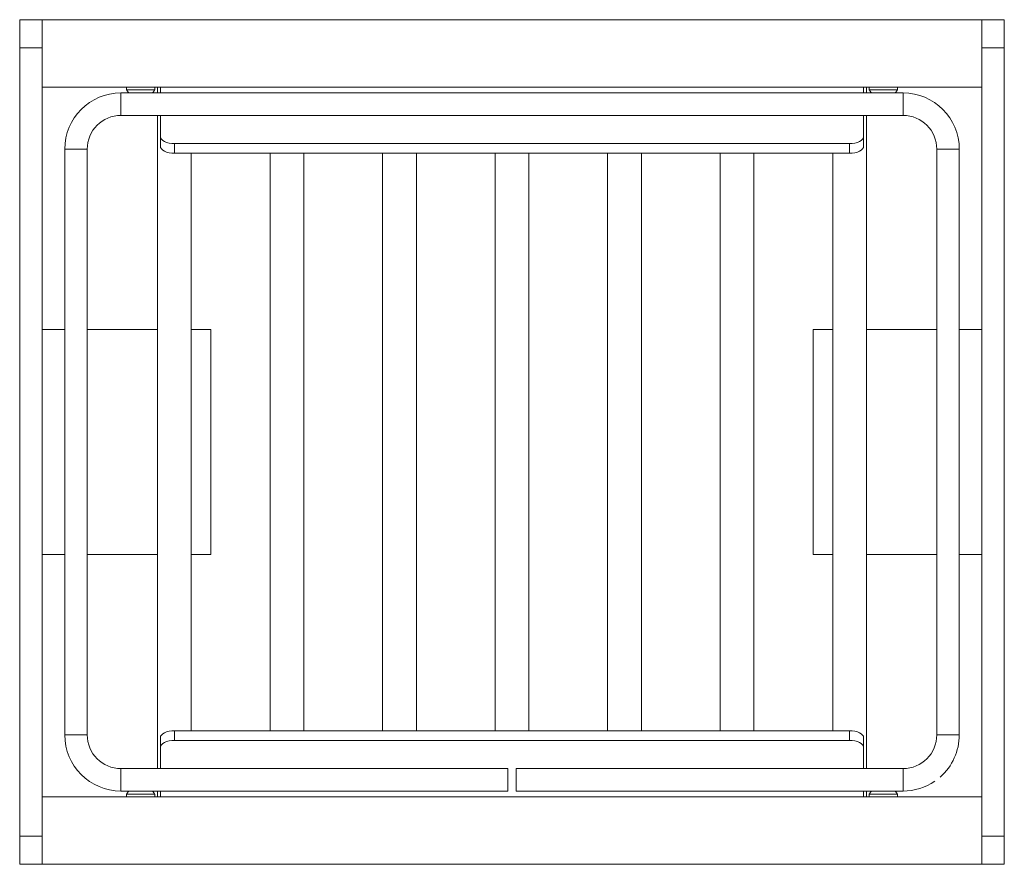
# Model space of a CAD drawing. Units: millimetres. Extents: x 150 to 185, y 154.6 to 184.6.
import ezdxf

# ---------------------------------------------------------------- set-up
doc = ezdxf.new("R2010")
doc.units = ezdxf.units.MM

# ---------------------------------------------------------------- blocks, each defined once
blk = doc.blocks.new('LP205')
at = {"color": 7, "linetype": 'Continuous', "lineweight": 15}
for p, q in [((150.005, 184.587), (150.805, 184.587)), ((150.005, 183.587), (150.005, 184.587)), ((184.205, 184.587), (150.805, 184.587)), ((150.805, 184.587), (150.805, 183.587)), ((184.205, 184.587), (185.005, 184.587)), ((184.205, 183.587), (184.205, 184.587)), ((185.005, 184.587), (185.005, 183.587)), ((150.805, 183.587), (150.005, 183.587)), ((150.005, 183.587), (150.005, 155.587)), ((150.805, 183.587), (150.805, 155.587)), ((185.005, 183.587), (184.205, 183.587)), ((184.205, 183.587), (184.205, 155.587)), ((185.005, 183.587), (185.005, 155.587)), ((184.205, 182.187), (150.805, 182.187)), ((153.805, 182.187), (153.805, 182.097)), ((154.805, 182.097), (153.805, 182.097)), ((153.814, 182.087), (153.809, 182.087)), ((154.8, 182.087), (154.795, 182.087)), ((154.805, 182.097), (154.805, 182.187)), ((154.905, 182.187), (154.905, 181.987)), ((155.005, 181.987), (155.005, 182.187)), ((180.005, 182.187), (180.005, 181.987)), ((180.105, 181.987), (180.105, 182.187)), ((180.205, 182.187), (180.205, 182.097)), ((181.205, 182.097), (180.205, 182.097)), ((180.214, 182.087), (180.209, 182.087)), ((181.2, 182.087), (181.195, 182.087)), ((181.205, 182.097), (181.205, 182.187)), ((181.405, 181.987), (153.605, 181.987)), ((153.605, 181.187), (181.405, 181.187)), ((154.905, 181.187), (154.905, 157.987)), ((155.005, 180.437), (155.005, 181.187)), ((180.005, 181.187), (180.005, 180.437)), ((180.105, 157.987), (180.105, 181.187)), ((155.005, 180.091), (155.005, 180.437)), ((180.005, 180.091), (180.005, 180.437)), ((151.605, 179.987), (151.605, 159.187)), ((152.405, 159.187), (152.405, 179.987)), ((179.505, 180.187), (155.505, 180.187)), ((155.505, 179.841), (155.505, 180.187)), ((179.505, 179.841), (179.505, 180.187)), ((182.605, 179.987), (182.605, 159.187)), ((183.405, 159.187), (183.405, 179.987)), ((179.505, 179.841), (155.505, 179.841)), ((156.105, 159.333), (156.105, 179.841)), ((158.905, 179.841), (158.905, 159.333)), ((160.105, 159.333), (160.105, 179.841)), ((162.905, 179.841), (162.905, 159.333)), ((164.105, 159.333), (164.105, 179.841)), ((166.905, 179.841), (166.905, 159.333)), ((168.105, 159.333), (168.105, 179.841)), ((170.905, 179.841), (170.905, 159.333)), ((172.105, 159.333), (172.105, 179.841)), ((174.905, 179.841), (174.905, 159.333)), ((176.105, 159.333), (176.105, 179.841)), ((178.905, 179.841), (178.905, 159.333)), ((151.605, 173.587), (150.805, 173.587)), ((154.905, 173.587), (152.405, 173.587)), ((156.805, 173.587), (156.105, 173.587)), ((156.805, 173.587), (156.805, 165.587)), ((178.205, 165.587), (178.205, 173.587)), ((178.205, 173.587), (178.905, 173.587)), ((180.105, 173.587), (182.605, 173.587)), ((183.405, 173.587), (184.205, 173.587)), ((151.605, 165.587), (150.805, 165.587)), ((154.905, 165.587), (152.405, 165.587)), ((156.805, 165.587), (156.105, 165.587)), ((178.205, 165.587), (178.905, 165.587)), ((180.105, 165.587), (182.605, 165.587)), ((183.405, 165.587), (184.205, 165.587)), ((155.505, 158.986), (155.505, 159.333)), ((179.505, 159.333), (155.505, 159.333)), ((179.505, 158.986), (179.505, 159.333)), ((155.005, 158.736), (155.005, 159.083)), ((179.505, 158.986), (155.505, 158.986)), ((180.005, 158.736), (180.005, 159.083)), ((155.005, 158.736), (155.005, 157.987)), ((180.005, 157.987), (180.005, 158.736)), ((167.355, 157.987), (153.605, 157.987)), ((167.355, 157.187), (167.355, 157.987)), ((181.405, 157.987), (167.655, 157.987)), ((167.655, 157.187), (167.655, 157.987)), ((153.605, 157.187), (167.355, 157.187)), ((154.905, 157.187), (154.905, 156.987)), ((155.005, 157.187), (155.005, 156.987)), ((167.655, 157.187), (181.405, 157.187)), ((180.005, 156.987), (180.005, 157.187)), ((180.105, 156.987), (180.105, 157.187)), ((150.805, 156.987), (184.205, 156.987)), ((153.805, 157.077), (153.805, 156.987)), ((153.805, 157.077), (154.805, 157.077)), ((153.809, 157.087), (153.814, 157.087)), ((154.795, 157.087), (154.8, 157.087)), ((154.805, 156.987), (154.805, 157.077)), ((180.205, 157.077), (180.205, 156.987)), ((180.205, 157.077), (181.205, 157.077)), ((180.209, 157.087), (180.214, 157.087)), ((181.195, 157.087), (181.2, 157.087)), ((181.205, 156.987), (181.205, 157.077)), ((150.005, 155.587), (150.805, 155.587)), ((150.005, 154.587), (150.005, 155.587)), ((150.805, 155.587), (150.805, 154.587)), ((184.205, 155.587), (185.005, 155.587)), ((184.205, 154.587), (184.205, 155.587)), ((185.005, 155.587), (185.005, 154.587)), ((150.805, 154.587), (150.005, 154.587)), ((150.805, 154.587), (184.205, 154.587)), ((185.005, 154.587), (184.205, 154.587))]:
    blk.add_line(p, q, dxfattribs=at)
at = {"color": 8, "linetype": 'Continuous', "lineweight": 15}
for p, q in [((153.605, 181.987), (153.605, 181.187)), ((181.405, 181.987), (181.405, 181.187)), ((151.605, 179.987), (152.405, 179.987)), ((183.405, 179.987), (182.605, 179.987)), ((151.605, 159.187), (152.405, 159.187)), ((183.405, 159.187), (182.605, 159.187)), ((153.605, 157.187), (153.605, 157.987)), ((181.405, 157.187), (181.405, 157.987))]:
    blk.add_line(p, q, dxfattribs=at)
at = {"color": 7, "linetype": 'Continuous', "lineweight": 15, "flags": 128}
for points in [[(155.505, 180.187), (155.407, 180.192), (155.313, 180.206), (155.227, 180.229), (155.151, 180.26), (155.089, 180.298), (155.043, 180.341), (155.014, 180.388), (155.005, 180.437)], [(180.005, 180.437), (179.995, 180.388), (179.967, 180.341), (179.92, 180.298), (179.858, 180.26), (179.782, 180.229), (179.696, 180.206), (179.602, 180.192), (179.505, 180.187)], [(155.505, 179.841), (155.407, 179.845), (155.313, 179.86), (155.227, 179.883), (155.151, 179.914), (155.089, 179.952), (155.043, 179.995), (155.014, 180.042), (155.005, 180.091)], [(180.005, 180.091), (179.995, 180.042), (179.967, 179.995), (179.92, 179.952), (179.858, 179.914), (179.782, 179.883), (179.696, 179.86), (179.602, 179.845), (179.505, 179.841)], [(155.505, 159.333), (155.407, 159.328), (155.313, 159.314), (155.227, 159.291), (155.151, 159.259), (155.089, 159.222), (155.043, 159.178), (155.014, 159.132), (155.005, 159.083)], [(180.005, 159.083), (179.995, 159.132), (179.967, 159.178), (179.92, 159.222), (179.858, 159.259), (179.782, 159.291), (179.696, 159.314), (179.602, 159.328), (179.505, 159.333)], [(155.505, 158.986), (155.407, 158.981), (155.313, 158.967), (155.227, 158.944), (155.151, 158.913), (155.089, 158.875), (155.043, 158.832), (155.014, 158.785), (155.005, 158.736)], [(180.005, 158.736), (179.995, 158.785), (179.967, 158.832), (179.92, 158.875), (179.858, 158.913), (179.782, 158.944), (179.696, 158.967), (179.602, 158.981), (179.505, 158.986)]]:
    blk.add_lwpolyline(points, dxfattribs=at)
at = {"color": 7, "linetype": 'Continuous', "lineweight": 15}
for centre, radius, start, end in [((154.171, 182.256), 0.4, 203.5467, 205.1188), ((154.438, 182.256), 0.4, 334.8812, 336.4533), ((180.571, 182.256), 0.4, 203.5467, 205.1188), ((180.838, 182.256), 0.4, 334.8812, 336.4533), ((153.605, 179.987), 2, 90, 180), ((181.405, 179.987), 2, 0, 90), ((153.605, 179.987), 1.2, 90, 180), ((181.405, 179.987), 1.2, 0, 90), ((153.605, 159.187), 2, 180, 270), ((153.605, 159.187), 1.2, 180, 270), ((181.405, 159.187), 1.2, 270, 0), ((181.405, 159.187), 2, 311.4096, 0), ((181.405, 159.187), 2, 270, 304.4115), ((154.171, 156.917), 0.4, 154.8812, 156.4533), ((154.438, 156.917), 0.4, 23.5467, 25.1188), ((180.571, 156.917), 0.4, 154.8812, 156.4533), ((180.838, 156.917), 0.4, 23.5467, 25.1188)]:
    blk.add_arc(centre, radius, start, end, dxfattribs=at)
for points, knots in [([(153.888, 181.987), (153.879, 181.994), (153.847, 182.02), (153.828, 182.059), (153.814, 182.087)], [0, 0, 0, 0, 0.263952, 1, 1, 1, 1]), ([(154.795, 182.087), (154.784, 182.064), (154.765, 182.026), (154.733, 181.998), (154.72, 181.987)], [0, 0, 0, 0, 0.590689, 1, 1, 1, 1]), ([(180.288, 181.987), (180.279, 181.994), (180.247, 182.02), (180.228, 182.059), (180.214, 182.087)], [0, 0, 0, 0, 0.263952, 1, 1, 1, 1]), ([(181.195, 182.087), (181.184, 182.064), (181.165, 182.026), (181.133, 181.998), (181.12, 181.987)], [0, 0, 0, 0, 0.590689, 1, 1, 1, 1]), ([(153.814, 157.087), (153.825, 157.109), (153.844, 157.147), (153.876, 157.175), (153.889, 157.187)], [0, 0, 0, 0, 0.590689, 1, 1, 1, 1]), ([(154.722, 157.187), (154.73, 157.18), (154.763, 157.153), (154.781, 157.115), (154.795, 157.087)], [0, 0, 0, 0, 0.263952, 1, 1, 1, 1]), ([(180.214, 157.087), (180.225, 157.109), (180.244, 157.147), (180.276, 157.175), (180.289, 157.187)], [0, 0, 0, 0, 0.590689, 1, 1, 1, 1]), ([(181.122, 157.187), (181.13, 157.18), (181.163, 157.153), (181.181, 157.115), (181.195, 157.087)], [0, 0, 0, 0, 0.263952, 1, 1, 1, 1])]:
    blk.add_open_spline(points, degree=3, knots=knots, dxfattribs=at)

msp = doc.modelspace()

# ---------------------------------------------------------------- block references
msp.add_blockref('LP205', (0, 0))

doc.saveas('drawing.dxf')
